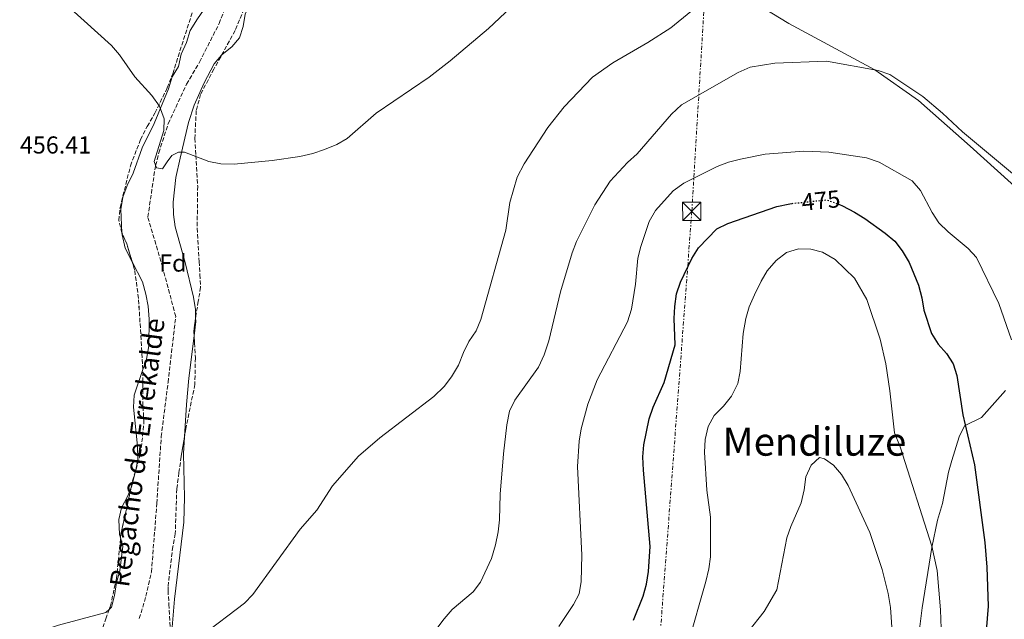
# Model space of a CAD drawing. Units: metres. Extents: x 600527 to 603966, y 4736104 to 4738468.
# Drawn here: x 603310 to 603713, y 4736421 to 4736666 of the extents above; entities that cross this region are included whole.
import ezdxf
from ezdxf.enums import TextEntityAlignment as Align

# ---------------------------------------------------------------- set-up
doc = ezdxf.new("R2010")
doc.units = ezdxf.units.M
doc.header["$MEASUREMENT"] = 0
for name, pattern in [('DGN Style 3', [2.435890702152634, 1.739921930109024, -0.6959687720436097]), ('DGN Style 5', [1.217945351076317, 0.5219765790327072, -0.6959687720436097]), ('DGN Style 7', [3.4798438602180486, 1.565929737098122, -0.6959687720436097, 0.5219765790327072, -0.6959687720436097])]:
    doc.linetypes.add(name, pattern=pattern)
for name, color, linetype, lineweight in [('Barranco lineal', 142, 'DGN Style 3', 13), ('Cota de curva de nivel directora', 7, 'Continuous', 0), ('Cota de punto acotado terreno', 7, 'Continuous', 0), ('Curva de nivel directora', 30, 'Continuous', 30), ('Curva de nivel directora no vista', 30, 'DGN Style 5', 30), ('Curva de nivel intermedia', 30, 'Continuous', 0), ('Etiqueta de zona arbolada', 92, 'Continuous', 0), ('Límite de Concejo', 7, 'Continuous', 0), ('Línea de cambio de uso (parcela vista)', 92, 'Continuous', 0), ('Línea eléctrica', 6, 'DGN Style 7', 0), ('Texto de arroyo-regatas y barrancos', 142, 'Continuous', 0), ('Texto de Área (paraje) menor', 7, 'Continuous', 0), ('Torre eléctrica', 7, 'Continuous', 0), ('Transformador', 7, 'Continuous', 0), ('Zona arbolada', 92, 'DGN Style 3', 0)]:
    doc.layers.add(name, color=color, linetype=linetype, lineweight=lineweight)
doc.styles.add('Style-Arial', font='arial.ttf')

# ---------------------------------------------------------------- blocks, each defined once
blk = doc.blocks.new('5TME')
at = {"layer": 'Transformador', "color": 7, "linetype": 'Continuous', "lineweight": 0}
for p, q in [((-0.375, 0.375), (0.375, -0.375)), ((0.3723, 0.3776), (-0.3716, -0.3784))]:
    blk.add_line(p, q, dxfattribs=at)
at = {"layer": 'Transformador', "color": 7, "linetype": 'Continuous', "lineweight": 0, "flags": 128}
blk.add_lwpolyline([(-0.375, -0.375), (0.375, -0.375), (0.375, 0.375), (-0.375, 0.375), (-0.3716, -0.3784)], dxfattribs=at)

msp = doc.modelspace()

# ---------------------------------------------------------------- linework, layer by layer
at = {"layer": 'Barranco lineal', "color": 142, "linetype": 'DGN Style 3', "lineweight": 13}
msp.add_polyline3d([(603358.9199999999, 4736420.970000001, 454.1399999999995), (603361.6299999999, 4736430.060000001, 454.8099999999977), (603363.8499999996, 4736440, 454.8099999999977), (603365.2199999997, 4736456.850000001, 454.1399999999995), (603366.0599999996, 4736468.01, 454.1399999999995), (603367.8799999999, 4736495.34, 454.8099999999977), (603370.6699999999, 4736517.51, 455.0500000000029), (603373.8099999996, 4736544.49, 455.6100000000006), (603368.4400000004, 4736564.630000001, 455.8999999999942), (603362.4000000004, 4736585.17, 455.7899999999936), (603365.4900000002, 4736605.83, 455.0200000000041), (603365.5899999999, 4736606.199999999, 455), (603366.9000000004, 4736611.359999999, 454.6100000000006), (603370.7400000002, 4736623.350000001, 453.1699999999983), (603378.25, 4736639.49, 450.820000000007), (603383.5800000001, 4736648.529999999, 450.820000000007), (603391.5499999998, 4736664.26, 450.820000000007), (603394.7599999999, 4736672.289999999, 450.820000000007), (603403.25, 4736686.529999999, 450.820000000007), (603411.3300000001, 4736689.859999999, 450.1600000000035), (603413.1299999999, 4736699.550000001, 449.5)], dxfattribs=at)
at = {"layer": 'Curva de nivel directora', "color": 30, "linetype": 'Continuous', "lineweight": 30, "elevation": 475, "flags": 128}
for points in [[(603561.0599999999, 4736420.330000001), (603565.1100000001, 4736430.17), (603566.469999999, 4736434.980000001), (603567.229999999, 4736440.270000001), (603567.8899999985, 4736450.480000001), (603565.1300000002, 4736481.580000001), (603564.8899999988, 4736487.060000002), (603565.3, 4736492.04), (603567.4500000003, 4736502.65), (603569.1400000001, 4736507.359999999), (603573.6599999998, 4736517.430000002), (603578.13, 4736532.890000002), (603577.7399999988, 4736543.61), (603577.9800000002, 4736548.600000001), (603578.7600000004, 4736553.810000001), (603580.3000000004, 4736558.57), (603584.9400000006, 4736568.190000001), (603587.6399999985, 4736572.550000001), (603595.1799999999, 4736580.300000001), (603599.6399999993, 4736582.560000001), (603619.7499999991, 4736589.42), (603625.0199999998, 4736590.609999999), (603625.9599999984, 4736590.710000002)], [(603645.3199999996, 4736590.24), (603646.569999999, 4736589.76), (603651.4899999987, 4736587.2), (603655.7600000001, 4736584.59), (603664.0199999991, 4736578.61), (603668.0599999981, 4736575.340000001), (603671.0300000008, 4736571.320000002), (603673.8400000005, 4736566.600000001), (603677.7499999999, 4736557.250000001), (603679.1099999989, 4736552.080000001), (603679.8699999988, 4736547.100000001), (603683.0299999993, 4736537.580000003), (603685.7699999998, 4736533.150000001), (603689.2199999986, 4736529.36), (603691.9199999986, 4736525.150000002), (603693.4400000008, 4736520.320000002), (603695.8700000005, 4736504.230000001), (603700.6699999993, 4736483.880000002), (603704.9000000006, 4736452.130000001), (603705.6600000005, 4736442.000000001), (603706.15, 4736426.090000001), (603704.4899999994, 4736404.190000001)]]:
    msp.add_lwpolyline(points, dxfattribs=at)
at = {"layer": 'Curva de nivel directora no vista', "color": 30, "linetype": 'DGN Style 5', "lineweight": 30, "elevation": 475, "flags": 128}
msp.add_lwpolyline([(603625.9599999984, 4736590.710000002), (603640.269999998, 4736592.180000001), (603645.3199999996, 4736590.24)], dxfattribs=at)
at = {"layer": 'Curva de nivel intermedia', "color": 30, "linetype": 'Continuous', "lineweight": 0, "flags": 128}
for points, elevation in [([(603323.7400000019, 4736676.829999999), (603347.5700000012, 4736655.289999999), (603350.8500000001, 4736651.509999999), (603357.1300000009, 4736642.529999998), (603364.0700000012, 4736634.859999999), (603367.2200000006, 4736630.480000001), (603369.0199999999, 4736625.34), (603368.8900000004, 4736620.480000001), (603364.9299999995, 4736607.849999999), (603365.950000001, 4736605.300000001), (603368.3800000006, 4736604.8), (603370.37, 4736607.750000001), (603372.1800000004, 4736610.25), (603374.9900000001, 4736611.720000001), (603377.3500000006, 4736611.650000001), (603387.3500000006, 4736607.909999999), (603392.2600000014, 4736606.92), (603397.7700000011, 4736606.760000001), (603413.3200000012, 4736608.249999999), (603424.5500000007, 4736609.960000001), (603429.9100000008, 4736611.07), (603434.7300000021, 4736612.720000001), (603439.6699999995, 4736614.74), (603443.97, 4736617.289999999), (603455.8000000007, 4736627.640000001), (603477.4400000018, 4736642.289999999), (603486.0400000006, 4736648.970000001), (603501.8400000011, 4736662.180000001), (603513.2600000006, 4736673.039999999)], 455), ([(603384.3100000008, 4736413.890000002), (603401.8900000005, 4736427.230000001), (603405.3300000004, 4736430.859999998), (603424.7100000017, 4736457.48), (603431.6100000017, 4736465.269999999), (603437.9800000021, 4736475.289999999), (603448.6500000005, 4736487.369999998), (603457.2800000005, 4736494.869999999), (603479.3799999999, 4736511.83), (603483.5900000008, 4736515.849999999), (603486.6599999998, 4736519.789999999), (603489.4400000003, 4736524.56), (603491.5000000012, 4736529.81), (603493.8000000011, 4736534.300000001), (603496.6900000012, 4736538.67), (603498.6500000014, 4736543.270000001), (603508.8200000017, 4736579.829999999), (603510.5000000001, 4736591.080000001), (603513.5700000012, 4736601.480000001), (603516.3699999999, 4736606.84), (603526.0500000003, 4736621.710000002), (603532.7699999993, 4736630.199999998), (603544.3099999995, 4736642.34), (603552.630000001, 4736648.239999998), (603566.99, 4736656.550000002), (603576.3799999999, 4736662.56), (603584.620000001, 4736669.189999999)], 460.0000000000001), ([(603477.2200000006, 4736412.369999999), (603483.610000001, 4736420.880000001), (603486.9300000002, 4736424.619999998), (603495.4400000017, 4736431.830000001), (603498.5100000007, 4736435.779999998), (603503.0700000004, 4736445.529999998), (603504.6900000009, 4736451.069999999), (603505.7000000012, 4736456.38), (603506.2900000013, 4736461.34), (603506.4900000002, 4736471.81), (603507.8499999993, 4736488.339999998), (603509.2400000017, 4736500.149999999), (603510.3400000016, 4736505.71), (603512.5000000007, 4736510.220000001), (603522.2700000006, 4736523.779999999), (603524.6100000008, 4736528.8), (603526.4900000007, 4736534.460000001), (603531.2699999994, 4736554.59), (603535.9900000002, 4736570.529999998), (603537.8099999996, 4736575.180000001), (603545.2900000007, 4736590.189999999), (603551.5800000007, 4736599.8), (603558.7000000018, 4736607.399999999), (603562.6600000004, 4736610.989999999), (603576.6799999995, 4736627.269999999), (603580.7200000006, 4736631.059999999), (603603.9000000017, 4736644.189999999), (603608.79, 4736646.369999998), (603618.9400000023, 4736648.009999999), (603640.0600000002, 4736648.859999998), (603661.1500000014, 4736645.020000001), (603665.91, 4736643.489999999), (603679.4300000007, 4736634.42), (603687.4999999997, 4736627.670000001), (603695.6500000014, 4736619.92), (603716.1900000004, 4736602.930000001)], 465.0000000000001), ([(603530.570000002, 4736417.67), (603536.5600000002, 4736426.689999999), (603538.8700000013, 4736431.119999997), (603539.6800000004, 4736436.109999998), (603539.9300000007, 4736446.939999999), (603538.1300000015, 4736483.189999999), (603538.8400000001, 4736493.48), (603539.6500000014, 4736498.58), (603542.3800000006, 4736508.640000001), (603546.2699999998, 4736518.569999999), (603558.6799999995, 4736542.309999999), (603560.2400000019, 4736547.470000001), (603561.9000000004, 4736557.709999999), (603562.9400000019, 4736568.279999999), (603564.0799999997, 4736573.15), (603567.5599999998, 4736583.269999999), (603570.060000001, 4736587.810000001), (603577.2899999997, 4736595.83), (603581.7199999997, 4736598.929999999), (603595.3200000008, 4736605.830000001), (603600.0100000004, 4736607.579999999), (603604.8600000006, 4736608.84), (603615.0000000016, 4736610.890000002), (603630.8400000001, 4736612.02), (603640.9800000011, 4736611.66), (603656.490000001, 4736609.289999999), (603661.6100000018, 4736607.599999999), (603675.1000000011, 4736599.930000001), (603678.4900000019, 4736596.019999999), (603683.2900000009, 4736586.949999998), (603686.0600000002, 4736582.789999999), (603689.7900000007, 4736579.04), (603698.070000002, 4736572.33), (603701.4900000019, 4736568.65), (603710.6300000015, 4736549.759999999), (603715.7900000004, 4736534.91)], 470), ([(603583.49, 4736410.720000001), (603590.6500000015, 4736436.06), (603591.9800000014, 4736441.279999999), (603592.5899999995, 4736446.239999998), (603592.6299999997, 4736462.380000001), (603591.0899999996, 4736473.409999999), (603590.2000000001, 4736488.989999998), (603590.4600000015, 4736494.21), (603591.6300000006, 4736499.560000001), (603594.0500000012, 4736503.929999999), (603597.9699999995, 4736507.869999999), (603601.2199999995, 4736511.92), (603603.7499999997, 4736517.029999999), (603604.8099999991, 4736521.96), (603606.0099999994, 4736537.499999999), (603607.0700000012, 4736543.599999999), (603608.4900000005, 4736548.4), (603610.6200000006, 4736553.269999998), (603613.2699999993, 4736558.9), (603615.8300000008, 4736563.190000001), (603619.4600000008, 4736567.34), (603623.7600000014, 4736570.67), (603628.5900000016, 4736572.109999998), (603633.6000000006, 4736571.980000001), (603638.4300000007, 4736570.720000001), (603643.6299999999, 4736567.740000002), (603651.52, 4736560.159999999), (603656.5100000012, 4736551.46), (603662.030000002, 4736535.179999999), (603664.3299999998, 4736525.140000001), (603666.0300000008, 4736514.019999999), (603667.9400000018, 4736496.869999998), (603670.1400000014, 4736491.15), (603683.1100000021, 4736450.62), (603685.2800000003, 4736440.66), (603686.770000001, 4736424.509999998), (603687.3200000009, 4736409.269999999)], 480), ([(603607.8300000011, 4736415.409999999), (603614.520000001, 4736423.810000001), (603619.8099999995, 4736432.680000001), (603623.8200000017, 4736453.930000001), (603625.4199999998, 4736458.659999999), (603629.650000001, 4736468.269999999), (603630.9000000004, 4736473.550000001), (603631.570000001, 4736478.880000001), (603633.7700000004, 4736483.720000001), (603637.15, 4736486.779999998), (603639.250000001, 4736486.34), (603642.91, 4736483.640000001), (603646.16, 4736479.829999999), (603648.9400000006, 4736475.390000001), (603657.8400000011, 4736456.21), (603662.8500000001, 4736441.04), (603665.2999999998, 4736431.24), (603666.2300000021, 4736425.470000001), (603667.780000001, 4736403.59)], 485.0000000000001)]:
    msp.add_lwpolyline(points, dxfattribs=dict(at, elevation=elevation))
at = {"layer": 'Límite de Concejo', "color": 7, "linetype": 'Continuous', "lineweight": 0}
msp.add_polyline3d([(603597.5700000003, 4736680.949999999, 460.47), (603624.6799999997, 4736664.33, 463.87), (603659.7800000012, 4736645.380000001, 464.99), (603677.7600000016, 4736632.859999999, 465.33), (603698.8900000006, 4736614.109999999, 465.41), (603726.8500000016, 4736588.859999999, 465.54), (603768.5700000003, 4736546.91, 463.92), (603782.9800000006, 4736531.869999999, 462.01), (603811.7699999996, 4736495.689999999, 458.12), (603824.0199999996, 4736480.529999999, 456.61), (603830.3399999999, 4736474.790000001, 455.99), (603838.1900000013, 4736469.17, 455.39), (603853.1499999985, 4736461.359999999, 454.76), (603866.6000000016, 4736458.76, 453.03), (603875.2300000006, 4736455.810000001, 453.48), (603881.4100000003, 4736446.26, 454.12), (603891.8599999994, 4736427.17, 454.86), (603906.6099999994, 4736403.75, 454.91), (603922.5100000016, 4736383.5, 454.84), (603935.5300000012, 4736369.480000001, 456.09), (603947.2899999992, 4736358.51, 456.28), (603964.3000000007, 4736336.92, 456.24), (603964.7800000012, 4736336.76, 456.3)], dxfattribs=at)
at = {"layer": 'Línea de cambio de uso (parcela vista)', "color": 92, "linetype": 'Continuous', "lineweight": 0, "extrusion": (-0.06371756453104732, 0.09302599500266681, 0.9936227836679248), "elevation": 402629.1505046869, "flags": 128}
msp.add_lwpolyline([(-3174401.900379371, -3543996.444326547), (-3174405.758789212, -3544000.87161183), (-3174406.651452356, -3544002.24183534)], dxfattribs=at)
at = {"layer": 'Línea de cambio de uso (parcela vista)', "color": 92, "linetype": 'Continuous', "lineweight": 0, "elevation": 458.0299999999989, "flags": 128}
msp.add_lwpolyline([(603355.6594000002, 4736474.8882), (603354.2300000006, 4736471.130000001), (603351.6900000004, 4736466.289999999), (603350.54, 4736461.42), (603350.8399999999, 4736455.350000001), (603351.2433000002, 4736453.9442)], dxfattribs=at)
at = {"layer": 'Línea de cambio de uso (parcela vista)', "color": 92, "linetype": 'Continuous', "lineweight": 0}
for points in [[(603392.5976, 4736651.333699999, 453.8711000000039), (603392.7800000003, 4736651.539999999, 453.8600000000006), (603396.7300000006, 4736654.77, 453.5899999999965), (603399.9600000001, 4736658.359999999, 453.3999999999942), (603401.3899999997, 4736663.119999999, 453.3899999999995), (603402.25, 4736668.16, 453.429999999993), (603403.1500000004, 4736670.210000001, 453.3999999999942), (603407.4600000001, 4736676.350000001, 453.0599999999977), (603414.3499999996, 4736683.529999999, 452.8600000000006), (603417.4299999997, 4736687.850000001, 452.7299999999959), (603418.8399999999, 4736692.680000001, 452.1600000000035), (603419.0599999996, 4736697.65, 451.3500000000058), (603419.0745999999, 4736698.727700001, 451.2684000000008)], [(603392.3753000004, 4736693.827600001, 452.470100000006), (603395.9699999997, 4736693.630000001, 452.3899999999995), (603397.7199999997, 4736689.930000001, 452.7200000000012), (603396.9900000002, 4736687.49, 452.7200000000012), (603390.6399999997, 4736679.26, 452.7200000000012), (603388.5499999998, 4736674.710000001, 452.7200000000012), (603382.7199999997, 4736666.210000001, 453.0200000000041), (603379.75, 4736661.390000001, 453.7100000000065), (603378.2000000002, 4736656.5, 454.0500000000029), (603376.0899999999, 4736651.800000001, 454.0500000000029), (603374.9800000006, 4736646.730000001, 454.3800000000047), (603372.3300000001, 4736642.49, 454.3800000000047), (603370.8899999997, 4736637.630000001, 454.3800000000047), (603364.9800000006, 4736623.359999999, 454.3800000000047), (603360.0300000003, 4736613.480000001, 454.3800000000047), (603356.3499999996, 4736603.109999999, 454.3800000000047), (603353.8899999997, 4736598.07, 454.3800000000047), (603352.1100000005, 4736593.279999999, 455.3699999999953), (603351.3300000001, 4736588.230000001, 455.6999999999971), (603351.8130999999, 4736578.642999999, 456.0158999999985)], [(603381.9671, 4736544.067700001, 456.3654999999999), (603381.9000000004, 4736547.390000001, 456.0500000000029), (603381.1200000001, 4736552.32, 455.8099999999977), (603377.6900000004, 4736566.52, 455.7200000000012), (603373.6299999999, 4736581.189999999, 456.0500000000029), (603372.8799999999, 4736586.15, 455.9600000000065), (603372.75, 4736591.180000001, 455.820000000007), (603373.9000000004, 4736601.34, 455.7400000000052), (603375.5700000003, 4736609.230000001, 455.5800000000018), (603379.0999999996, 4736623.779999999, 455.0299999999989), (603381.3799999999, 4736630.880000001, 454.7200000000012), (603385.4199999999, 4736640.01, 454.2200000000012), (603389.4900000002, 4736647.82, 454.0599999999977), (603392.5976, 4736651.333699999, 453.8711000000039)], [(603351.8130999999, 4736578.642999999, 456.0158999999985), (603351.8499999996, 4736577.91, 456.0399999999936), (603353.1600000003, 4736572.439999999, 456.0399999999936), (603356.0269999999, 4736566.763499999, 456.0399999999936)], [(603356.0269999999, 4736566.763499999, 456.0399999999936), (603360.1500000004, 4736558.600000001, 456.0399999999936), (603361.6100000005, 4736553.57, 456.3699999999953), (603362.5499999998, 4736548.66, 456.3699999999953), (603362.9199999999, 4736543.41, 456.3699999999953), (603362.8399999999, 4736532.430000001, 456.3699999999953), (603361.8200000003, 4736527.02, 456.3699999999953), (603360.3701, 4736522.7545, 456.7535000000062)], [(603377.4084000001, 4736495.306, 458.7204000000056), (603378.2000000002, 4736508.480000001, 458.7599999999948), (603379.2199999997, 4736519.279999999, 458.5099999999948), (603381.3026000002, 4736536.6303, 457.0191999999952)], [(603360.3701, 4736522.7545, 456.7535000000062), (603356.8300000001, 4736512.34, 457.6900000000023), (603356.5899999999, 4736507.350000001, 458.0200000000041), (603358.2199999997, 4736491.41, 458.0299999999989), (603358.3200000003, 4736486.189999999, 457.6900000000023), (603357.4819999998, 4736481.6184, 457.9973000000027)], [(603713.3399999999, 4736514.230000001, 469.8000000000029), (603703.4500000002, 4736503.230000001, 472.3300000000018), (603696.4800000006, 4736499.76, 474.9900000000052), (603694.3499999996, 4736495.27, 474.9900000000052), (603691.29, 4736485.65, 475.7599999999948), (603690.0099999999, 4736480.850000001, 476.3099999999977), (603687.5199999996, 4736468.07, 478.3000000000029), (603685.4699999997, 4736461.17, 479.070000000007), (603683.1399999997, 4736449.970000001, 480.25), (603679.2400000002, 4736425.32, 481.6199999999953), (603676.4299999997, 4736403.59, 481.6199999999953)], [(603371.8414000003, 4736413.3003, 458.7885999999999), (603372.0499999998, 4736414.189999999, 458.6999999999971), (603373.3399999999, 4736428.949999999, 459.0299999999989), (603377.0800000001, 4736460.42, 459.0299999999989), (603377.4299999997, 4736470.4, 458.9600000000065), (603377, 4736488.51, 458.6999999999971), (603377.4084000001, 4736495.306, 458.7204000000056)], [(603357.4819999998, 4736481.6184, 457.9973000000027), (603357.4199999999, 4736481.279999999, 458.0200000000041), (603356.0099999999, 4736475.810000001, 458.0299999999989), (603355.6594000002, 4736474.8882, 458.0299999999989)], [(603351.2433000002, 4736453.9442, 458.0299999999989), (603352.2199999997, 4736450.539999999, 458.0299999999989), (603350.9800000006, 4736440.439999999, 458.0299999999989), (603349.5899999999, 4736435.65, 458.3399999999965), (603348.7699999996, 4736430.4, 459.0200000000041), (603347.5499999998, 4736425.560000001, 459.3500000000058), (603346.5932999998, 4736424.707400001, 459.3500000000058)], [(603346.5932999998, 4736424.707400001, 459.3500000000058), (603345.1600000003, 4736423.430000001, 459.3500000000058), (603325.8799999999, 4736418.300000001, 459.3500000000058), (603314.25, 4736414.25, 459.3500000000058), (603297.7000000002, 4736407.140000001, 460.3500000000058), (603268.3099999996, 4736394.460000001, 461.3399999999965), (603230.0499999998, 4736378.949999999, 462.1499999999942), (603208.5499999998, 4736369.140000001, 463), (603121.9500000002, 4736332.279999999, 467.3099999999977), (603103.7300000006, 4736324.109999999, 468.570000000007), (603063.7300000006, 4736308.58, 468.6399999999995), (603054.5300000003, 4736305.84, 468.6399999999995), (603051.3899999997, 4736305.539999999, 468.6399999999995), (603049, 4736309.9, 469.1699999999983), (603047.0199999996, 4736315.74, 469.7100000000065), (603045.5899999999, 4736318.470000001, 469.9700000000012), (603040.7300000006, 4736319.32, 470.6499999999942), (603037.9800000006, 4736318.33, 470.9600000000065), (603034.2800000003, 4736316.470000001, 470.9600000000065), (603029.2599999999, 4736314.970000001, 471.2899999999936), (603024.5999999996, 4736312.720000001, 470.9600000000065), (603019.7000000002, 4736311.630000001, 470.9600000000065), (603016.1699999999, 4736314.119999999, 470.6999999999971)]]:
    msp.add_polyline3d(points, dxfattribs=at)
at = {"layer": 'Línea eléctrica', "color": 6, "linetype": 'DGN Style 7', "lineweight": 0}
msp.add_polyline3d([(603706.250000001, 4738464.899999999, 427.5099999999948), (603691.8602927423, 4738236.371609742, 423.2909999999974), (603683.9100000005, 4738110.109999999, 420.9600000000065), (603667.5100000009, 4737850.609999999, 438.6100000000006), (603631.8999999978, 4737320.770000001, 457.0099999999948), (603609.2699999989, 4736992.069999999, 445.5599999999977), (603584.9600000012, 4736587.480000001, 472.3899999999995), (603564.2099999998, 4736310.08, 490.1399999999995), (603554.1800000005, 4736148.750000001, 493.3399999999965)], dxfattribs=at)
at = {"layer": 'Zona arbolada', "color": 92, "linetype": 'DGN Style 3', "lineweight": 0, "extrusion": (-0.8790311622406745, -0.2680712456767307, 0.3942613638833194), "elevation": -1799925.948393558, "flags": 128}
msp.add_lwpolyline([(-4354575.133406817, 772687.1275094437), (-4354582.93938858, 772687.1275094437), (-4354587.725459945, 772685.6934481175)], dxfattribs=at)
at = {"layer": 'Zona arbolada', "color": 92, "linetype": 'DGN Style 3', "lineweight": 0, "flags": 128}
for points, elevation in [([(603360.3701, 4736522.7545), (603360.3700000001, 4736522.800000001), (603358.5999999996, 4736551.869999999), (603357.0099999999, 4736563.539999999), (603356.0269999999, 4736566.763499999)], 456.9400000000023), ([(603351.2433000002, 4736453.9442), (603351.4100000003, 4736455.609999999), (603355.6594000002, 4736474.8882)], 455.6100000000006)]:
    msp.add_lwpolyline(points, dxfattribs=dict(at, elevation=elevation))
at = {"layer": 'Zona arbolada', "color": 92, "linetype": 'DGN Style 3', "lineweight": 0, "extrusion": (0.5213619795578495, 0.2554177588304367, 0.8142133963191452), "elevation": 1524747.008370881, "flags": 128}
msp.add_lwpolyline([(3988074.865904072, -2137597.982179368), (3988070.153976345, -2137594.084257125), (3988068.479284239, -2137593.230606987)], dxfattribs=at)
at = {"layer": 'Zona arbolada', "color": 92, "linetype": 'DGN Style 3', "lineweight": 0, "extrusion": (-0.9437648157032614, 0.2080294532158082, 0.2569663776359098), "elevation": 416017.514916806, "flags": 128}
msp.add_lwpolyline([(-4755315.973744331, -110145.5536739034), (-4755318.392240475, -110145.5536739034), (-4755322.938498838, -110144.2650007002)], dxfattribs=at)
at = {"layer": 'Zona arbolada', "color": 92, "linetype": 'DGN Style 3', "lineweight": 0}
for points in [[(603419.0745999999, 4736698.727700001, 450.3099999999977), (603418.6100000005, 4736696.220000001, 450.3099999999977), (603416.6500000004, 4736691.77, 451.5899999999965), (603408.6100000005, 4736681.67, 451.6300000000047), (603405.9699999997, 4736677.57, 452.8500000000058), (603402.7800000003, 4736672.439999999, 452.9600000000065), (603398.0800000001, 4736661.430000001, 452.9600000000065), (603392.5976, 4736651.333699999, 452.9600000000065)], [(603351.8130999999, 4736578.642999999, 455.6220999999932), (603351.8099999996, 4736578.65, 455.6199999999953), (603350.5499999998, 4736583.76, 455.6100000000006), (603351.0199999996, 4736589.029999999, 455.6100000000006), (603355.29, 4736606.119999999, 455.6100000000006), (603359.4299999997, 4736616.82, 455.6100000000006), (603362.1500000004, 4736622.210000001, 455.6100000000006), (603365.2999999998, 4736627.630000001, 454.2899999999936), (603370.3300000001, 4736637.960000001, 454.2899999999936), (603372.5899999999, 4736643.76, 452.9600000000065), (603381.4900000002, 4736671.58, 452.9600000000065), (603384.0599999996, 4736677.119999999, 452.9600000000065), (603386.29, 4736681.41, 454.2799999999989), (603391.4299999997, 4736691.949999999, 454.2899999999936), (603392.3753000004, 4736693.827600001, 453.7719999999972)], [(603343.0899999999, 4736415.060000001, 458.2700000000041), (603345.25, 4736420.83, 456.9400000000023), (603347.0999999996, 4736426.17, 456.9400000000023), (603348.1600000003, 4736430.939999999, 455.7599999999948), (603349.5700000003, 4736437.220000001, 455.6100000000006), (603351.4100000003, 4736455.609999999, 455.6100000000006), (603356.1799999997, 4736477.25, 455.6100000000006), (603357.5599999996, 4736481.880000001, 456.929999999993), (603359.4299999997, 4736488.33, 456.9400000000023), (603360.8300000001, 4736501.050000001, 456.9400000000023), (603360.4000000004, 4736507.99, 456.9400000000023), (603360.3700000001, 4736522.800000001, 456.9400000000023), (603358.5999999996, 4736551.869999999, 456.9400000000023), (603357.0099999999, 4736563.539999999, 456.9400000000023), (603353.75, 4736574.230000001, 456.9400000000023), (603351.8099999996, 4736578.65, 455.6199999999953), (603350.5499999998, 4736583.76, 455.6100000000006), (603351.0199999996, 4736589.029999999, 455.6100000000006), (603355.29, 4736606.119999999, 455.6100000000006), (603359.4299999997, 4736616.82, 455.6100000000006), (603362.1500000004, 4736622.210000001, 455.6100000000006), (603365.2999999998, 4736627.630000001, 454.2899999999936), (603370.3300000001, 4736637.960000001, 454.2899999999936), (603372.5899999999, 4736643.76, 452.9600000000065), (603381.4900000002, 4736671.58, 452.9600000000065)], [(603402.7800000003, 4736672.439999999, 452.9600000000065), (603398.0800000001, 4736661.430000001, 452.9600000000065), (603392.2100000001, 4736650.619999999, 452.9600000000065), (603389.4600000001, 4736645.66, 451.6300000000047), (603383.9900000002, 4736635.310000001, 451.6300000000047), (603382.2199999997, 4736628.67, 451.6300000000047), (603381.6100000005, 4736617.300000001, 451.6300000000047), (603382.0300000003, 4736610.359999999, 450.3099999999977), (603382.7999999998, 4736597.779999999, 450.3099999999977), (603382.5899999999, 4736580.57, 450.3099999999977), (603383.3799999999, 4736566.890000001, 450.3099999999977), (603383.7000000002, 4736561.680000001, 451.6300000000047), (603384.0099999999, 4736556.470000001, 451.6300000000047), (603383.0599999996, 4736550.75, 452.9600000000065), (603382.0999999996, 4736545.029999999, 452.9600000000065), (603381.1900000004, 4736538.439999999, 455.6100000000006), (603381.4900000002, 4736533.619999999, 456.929999999993), (603381.8600000005, 4736527.600000001, 456.9400000000023), (603381.6500000004, 4736516.689999999, 456.9400000000023), (603377.9600000001, 4736498.609999999, 456.9400000000023), (603376.0499999998, 4736487.17, 456.9400000000023), (603375.1399999997, 4736480.58, 455.6100000000006), (603374.2400000002, 4736473.99, 455.6100000000006), (603373.6200000001, 4736455.66, 455.6100000000006), (603372.6299999999, 4736450.380000001, 455.6100000000006), (603370.6600000003, 4736433.970000001, 455.6100000000006), (603370.6799999997, 4736432.4, 455.6100000000006), (603371.0199999996, 4736426.76, 456.9400000000023), (603373.4299999997, 4736387.27, 456.9400000000023)], [(603392.5976, 4736651.333699999, 452.9600000000065), (603392.2100000001, 4736650.619999999, 452.9600000000065), (603389.4600000001, 4736645.66, 451.6300000000047), (603383.9900000002, 4736635.310000001, 451.6300000000047), (603382.2199999997, 4736628.67, 451.6300000000047), (603381.6100000005, 4736617.300000001, 451.6300000000047), (603382.0300000003, 4736610.359999999, 450.3099999999977), (603382.7999999998, 4736597.779999999, 450.3099999999977), (603382.5899999999, 4736580.57, 450.3099999999977), (603383.3799999999, 4736566.890000001, 450.3099999999977), (603383.7000000002, 4736561.680000001, 451.6300000000047), (603384.0099999999, 4736556.470000001, 451.6300000000047), (603383.0599999996, 4736550.75, 452.9600000000065), (603382.0999999996, 4736545.029999999, 452.9600000000065), (603381.9671, 4736544.067700001, 453.3469999999944)], [(603381.3026000002, 4736536.6303, 456.1055999999954), (603381.4900000002, 4736533.619999999, 456.929999999993), (603381.8600000005, 4736527.600000001, 456.9400000000023), (603381.6500000004, 4736516.689999999, 456.9400000000023), (603377.9600000001, 4736498.609999999, 456.9400000000023), (603377.4084000001, 4736495.306, 456.9400000000023)], [(603357.4819999998, 4736481.6184, 456.8554000000004), (603357.5599999996, 4736481.880000001, 456.929999999993), (603359.4299999997, 4736488.33, 456.9400000000023), (603360.8300000001, 4736501.050000001, 456.9400000000023), (603360.4000000004, 4736507.99, 456.9400000000023), (603360.3701, 4736522.7545, 456.9400000000023)], [(603377.4084000001, 4736495.306, 456.9400000000023), (603376.0499999998, 4736487.17, 456.9400000000023), (603375.1399999997, 4736480.58, 455.6100000000006), (603374.2400000002, 4736473.99, 455.6100000000006), (603373.6200000001, 4736455.66, 455.6100000000006), (603372.6299999999, 4736450.380000001, 455.6100000000006), (603370.6600000003, 4736433.970000001, 455.6100000000006), (603370.6799999997, 4736432.4, 455.6100000000006), (603371.0199999996, 4736426.76, 456.9400000000023), (603371.8414000003, 4736413.3003, 456.9400000000023)], [(603346.5932999998, 4736424.707400001, 456.9400000000023), (603347.0999999996, 4736426.17, 456.9400000000023), (603348.1600000003, 4736430.939999999, 455.7599999999948), (603349.5700000003, 4736437.220000001, 455.6100000000006), (603351.2433000002, 4736453.9442, 455.6100000000006)], [(603341.5071, 4736403.714199999, 458.2700000000041), (603341.4600000001, 4736404.480000001, 458.2700000000041), (603341.8600000005, 4736409.460000001, 458.2700000000041), (603343.0899999999, 4736415.060000001, 458.2700000000041), (603345.25, 4736420.83, 456.9400000000023), (603346.5932999998, 4736424.707400001, 456.9400000000023)]]:
    msp.add_polyline3d(points, dxfattribs=at)

# ---------------------------------------------------------------- block references
at = {"layer": 'Torre eléctrica', "color": 7, "linetype": 'Continuous', "lineweight": 0, "xscale": 10, "yscale": 10, "zscale": 10}
msp.add_blockref('5TME', (603584.9600000012, 4736587.499999999, 472.3899999999995), dxfattribs=at)

# ---------------------------------------------------------------- texts
at = {"layer": 'Cota de curva de nivel directora', "color": 7, "linetype": 'Continuous', "lineweight": 0, "style": 'Style-Arial'}
msp.add_text('475', height=7.000000000000002, rotation=5.87832, dxfattribs=at).set_placement((603637.7774692228, 4736591.9292944, 475), align=Align.MIDDLE_CENTER)
at = {"layer": 'Cota de punto acotado terreno', "color": 7, "linetype": 'Continuous', "lineweight": 0, "style": 'Style-Arial'}
msp.add_text('456.41', height=7.000000000000002, dxfattribs=at).set_placement((603310.0599999985, 4736611.109999999, 456.4100000000035))
at = {"layer": 'Etiqueta de zona arbolada', "color": 92, "linetype": 'Continuous', "lineweight": 0, "style": 'Style-Arial'}
msp.add_text('Fd', height=7.000000000000002, dxfattribs=at).set_placement((603372.6274413654, 4736566.330010001, 455.8600000000006), align=Align.MIDDLE_CENTER)
at = {"layer": 'Texto de arroyo-regatas y barrancos', "color": 142, "linetype": 'Continuous', "lineweight": 0, "style": 'Style-Arial'}
msp.add_text('Regacho de Errekalde', height=8, rotation=82.38495, dxfattribs=at).set_placement((603354.6599999993, 4736433.430000001, 456.8500000000058))
at = {"layer": 'Texto de Área (paraje) menor', "color": 7, "linetype": 'Continuous', "lineweight": 0, "style": 'Style-Arial'}
msp.add_text('Mendiluze', height=11.5, dxfattribs=at).set_placement((603635.1218208654, 4736493.310010002, 483.0399999999936), align=Align.MIDDLE_CENTER)

doc.saveas('drawing.dxf')
